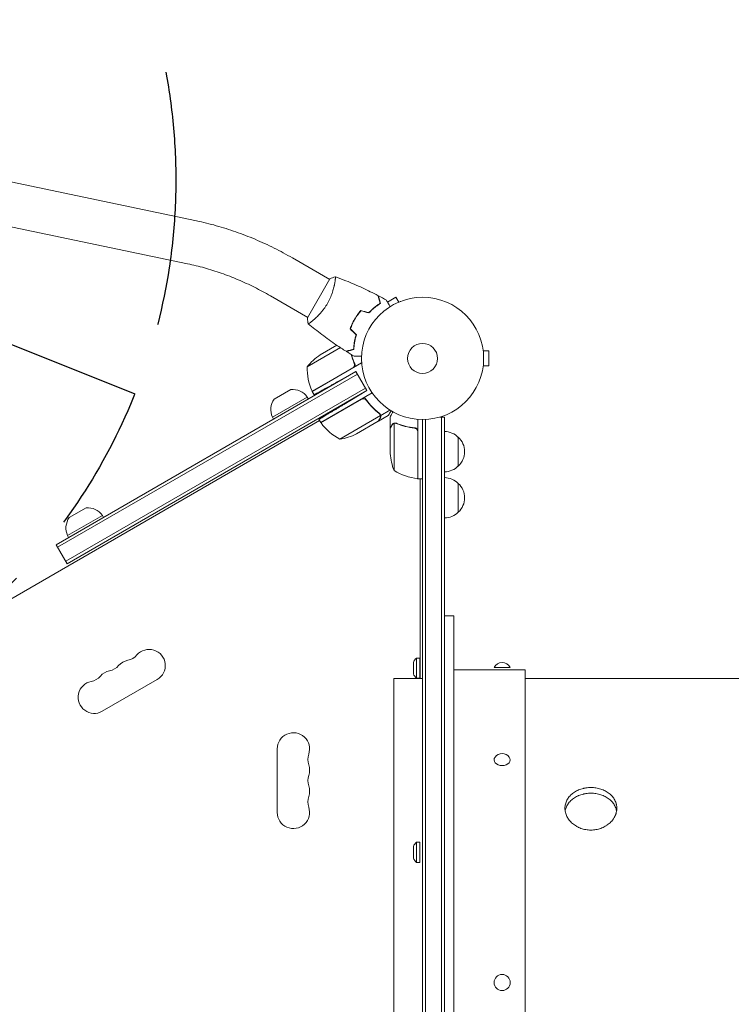
# Model space of a CAD drawing. Units: millimetres. Extents: x -3552 to 4070, y -4062 to 5025.
# Drawn here: x -349 to 268, y 522 to 1376 of the extents above; entities that cross this region are included whole.
import ezdxf

# ---------------------------------------------------------------- set-up
doc = ezdxf.new("R2010")
doc.units = ezdxf.units.MM
doc.header["$LTSCALE"] = 20
doc.linetypes.add('HIDDEN', pattern=[9.525, 6.35, -3.175])
for name, color, linetype in [('2d', 230, 'Continuous'), ('EN-Free_Space', 10, 'HIDDEN'), ('EN-Free_Space_Hatch', 10, 'HIDDEN')]:
    doc.layers.add(name, color=color, linetype=linetype)

msp = doc.modelspace()

# ---------------------------------------------------------------- hatches: boundary and pattern name
at = {"layer": 'EN-Free_Space_Hatch'}
h = msp.add_hatch(dxfattribs=at)
h.set_pattern_fill('ANSI31', color=256, scale=100)
h.set_pattern_definition([(158.193, (-714.02, 1236.72), (-117.944, -294.78), [])])
edge = h.paths.add_edge_path()
edge.add_line((-147.99, -1174.33), (-1197, -2991.26))
edge.add_arc((-2063.03, -2491.26), 1000, 240, 330, ccw=False)
edge.add_arc((-2063.03, -2491.26), 1000, 150, 240, ccw=False)
edge.add_line((-2929.05, -1991.26), (-1880.04, -174.33))
edge.add_arc((-1014.02, -674.33), 1000, 60, 150, ccw=False)
edge.add_arc((-1014.02, -674.33), 1000, -30, 60, ccw=False)
edge = h.paths.add_edge_path()
edge.add_arc((-714.02, 1236.72), 500, 0, 360)
edge = h.paths.add_edge_path()
edge.add_line((1236.27, 1491.24), (1132.59, 1311.66))
edge.add_arc((1996.4, 807.84), 1000.01, 149.74677, 330.25323)
edge.add_line((2864.64, 311.66), (2993.39, 534.67))
edge.add_arc((1357.73, 1479.03), 1888.71, 330, 378.26783)
edge.add_line((3151.24, 2071.06), (2760.32, 3239.47))
edge.add_arc((1811.99, 2922.18), 1000, 18.49919, 108.49919)
edge.add_arc((1811.99, 2922.18), 1000, 108.49919, 198.49919)
edge.add_line((863.66, 2604.89), (1236.27, 1491.24))

# ---------------------------------------------------------------- linework, layer by layer
at = {"layer": '2d', "lineweight": 0}
for p, q in [((-568.87, 1279.35), (-195.99, 1201.24)), ((-576.66, 1242.16), (-203.78, 1164.04)), ((-112.84, 1169.09), (-80.57, 1150.45)), ((-80.32, 1150.89), (-99.82, 1117.11)), ((-76.07, 1147.86), (-76.07, 1147.86)), ((-131.84, 1136.18), (-99.57, 1117.55)), ((-23.07, 1134.96), (-30.37, 1130.75)), ((-20.67, 1130.8), (-23.07, 1134.96)), ((-19.31, 1131.36), (-19.27, 1131.38)), ((-19.27, 1131.38), (-19.27, 1131.37)), ((-95.07, 1114.95), (-95.07, 1114.95)), ((-74.31, 1093.37), (-88.81, 1085)), ((-58.69, 1098.52), (-58.46, 1098.65)), ((-71.29, 1091.36), (-100.03, 1074.76)), ((52.4, 1090), (52.39, 1090)), ((52.4, 1090), (52.4, 1089.95)), ((52.6, 1088.5), (57.4, 1088.5)), ((57.4, 1075.5), (57.4, 1088.5)), ((-95.72, 1053.29), (-52.85, 1078.04)), ((52.6, 1075.5), (57.4, 1075.5)), ((-57.82, 1070.55), (-317.81, 920.45)), ((-56.57, 1068.39), (-316.56, 918.29)), ((-95.82, 1053.47), (-60.44, 1073.9)), ((-57.82, 1070.55), (-72.21, 1062.58)), ((-48.32, 1054.1), (-57.82, 1070.55)), ((52.4, 1074), (52.39, 1074)), ((52.4, 1074.05), (52.4, 1074)), ((-49.57, 1056.27), (-309.56, 906.17)), ((-308.31, 904), (-48.32, 1054.1)), ((-128.82, 1046.66), (-114.22, 1055.09)), ((-95.72, 1053.29), (-94.08, 1050.46)), ((-88.28, 1026.41), (-43.77, 1052.11)), ((-48.32, 1054.1), (-68.43, 1042.02)), ((-99.96, 1048.54), (-130.27, 1031.04)), ((-99.96, 1048.54), (-98.96, 1046.8)), ((-52.8, 1046.67), (-88.18, 1026.24)), ((-48.32, 1045.09), (-49.19, 1046.61)), ((-36.27, 1032.6), (-37.14, 1034.1)), ((-36.27, 1032.6), (-28.31, 1037.19)), ((-89.28, 1028.14), (-845.76, 591.39)), ((-130.27, 1031.04), (-129.27, 1029.3)), ((-89.86, 1029.14), (-88.28, 1026.41)), ((-71.85, 1011.94), (-36.43, 1032.39)), ((-57.37, 1016.55), (-38.39, 1027.5)), ((-38.22, 1027.6), (-38.28, 1027.7)), ((-38.22, 1027.6), (-29.73, 1032.5)), ((-28, 1021.7), (-28, 1031.5)), ((-24.75, 1025.64), (-24.75, 984.75)), ((-23.79, 1025.8), (-23.79, 1025.8)), ((-4, 1029.15), (-4, 977.75)), ((0, 316.15), (0, 1029)), ((2.5, 1029.06), (2.5, 316.8)), ((19, 1031.2), (15.11, 1031.2)), ((16.5, 1031.2), (16.5, 320.43)), ((19, 1031.2), (19, 321.08)), ((-28, 1021.7), (-27.88, 1021.7)), ((-28, 1021.5), (-28, 999.59)), ((-7.8, 1021.7), (-6.3, 1021.7)), ((-4.2, 977.75), (-4.2, 1018.61)), ((31, 1013.7), (31, 988.7)), ((-4, 977.75), (0, 977.75)), ((-2, 977.75), (-2, 804.5)), ((31, 973.7), (31, 948.7)), ((-306.53, 944.06), (-291.93, 952.49)), ((-277.67, 945.94), (-307.98, 928.44)), ((-277.67, 945.94), (-276.67, 944.2)), ((-307.98, 928.44), (-306.98, 926.7)), ((-308.31, 904), (-317.81, 920.45)), ((19, 859), (27, 859)), ((27, 323.15), (27, 859)), ((-5.12, 822.29), (-5.12, 804.79)), ((-2.5, 822.29), (-5.12, 822.29)), ((-2.5, 822.29), (-2.5, 804.79)), ((-8, 818.54), (-8, 808.54)), ((27, 812), (89, 812)), ((62, 814), (76, 814)), ((89, 270), (89, 812)), ((-277.78, 776.13), (-230.15, 803.63)), ((-25, 804.5), (-25, 309.65)), ((-25, 804.5), (0, 804.5)), ((-2.5, 804.79), (-5.12, 804.79)), ((89, 804.5), (1441, 804.5)), ((-126, 743.5), (-126, 688.5)), ((-8, 658.89), (-8, 648.89)), ((-5.12, 662.64), (-5.12, 645.14)), ((-2.5, 662.64), (-5.12, 662.64)), ((-2.5, 662.64), (-2.5, 645.14)), ((-2.5, 645.14), (-5.12, 645.14))]:
    msp.add_line(p, q, dxfattribs=at)
for centre, radius in [((0, 1082), 53), ((0, 1082), 13), ((69, 541), 7)]:
    msp.add_circle(centre, radius, dxfattribs=at)
for centre, radius, start, end in [((-61.12, 1043.36), 50, 123.62431, 141.1002), ((-50.05, 1073.58), 50, 178.65031, 203.52721), ((-112.91, 1039.15), 16, 35.94134, 94.68442), ((-93.14, 1054.82), 3, 203.52721, 206.80878), ((-115.66, 1037.56), 16, 145.31558, 204.05866), ((-85.67, 1027.88), 3, 213.19122, 216.47279), ((-47.87, 1055.82), 50, 216.47279, 241.34969), ((-79.58, 1061.34), 50, 278.8998, 296.37569), ((18.81, 1001.7), 17, 44.1865, 89.3587), ((19.48, 1001.2), 17, 312.66793, 47.33207), ((21.9, 1002.75), 50, 183.62431, 201.1002), ((1.27, 1027.45), 50, 238.65031, 263.52721), ((18.81, 1000.7), 17, 270.6413, 315.8135), ((-4.03, 980.75), 3, 263.52721, 266.80878), ((18.81, 961.7), 17, 44.1865, 89.3587), ((19.48, 961.2), 17, 312.66793, 47.33207), ((-290.62, 936.55), 16, 35.94134, 94.68442), ((18.81, 960.7), 17, 270.6413, 315.8135), ((-293.37, 934.96), 16, 145.31558, 204.05866), ((-237.15, 815.76), 14, 300, 139.10989), ((-253.03, 806.59), 14, 100.89011, 139.10989), ((-258.32, 834.08), 14, 280.89011, 319.10989), ((-0.5, 815.76), 8, 125.2407, 159.63587), ((-268.9, 797.42), 14, 100.89011, 139.10989), ((-274.19, 824.92), 14, 280.89011, 319.10989), ((69, 810.63), 7.77, 25.69541, 154.30458), ((-290.07, 815.75), 14, 280.89011, 319.10989), ((-0.5, 811.33), 8, 200.36413, 234.7593), ((-284.78, 788.26), 14, 100.89011, 300), ((-112, 743.5), 14, 340.89011, 180), ((-85.54, 734.33), 14, 160.89011, 199.10989), ((69, 731.66), 7.77, 37.82012, 142.17988), ((-112, 725.17), 14, 340.89011, 19.10989), ((-85.54, 716), 14, 160.89011, 199.10989), ((-112, 706.83), 14, 340.89011, 19.10989), ((-85.54, 697.67), 14, 160.89011, 199.10989), ((-112, 688.5), 14, 180, 19.10989), ((-0.5, 656.11), 8, 125.2407, 159.63587), ((-0.5, 651.68), 8, 200.36413, 234.7593)]:
    msp.add_arc(centre, radius, start, end, dxfattribs=at)
at = {"layer": '2d', "lineweight": 0, "extrusion": (0, 0, -1)}
for major_axis, start_param, end_param in [((-7, 0), -1.570796, 0.501988), ((7, 0), -0.501988, 1.570796)]:
    msp.add_ellipse((69, 734.04), major_axis=major_axis, ratio=0.707107, start_param=start_param, end_param=end_param, dxfattribs=at)
at = {"layer": '2d', "lineweight": 0}
for points, knots in [([(-195.99, 1201.24), (-190.3, 1200.05), (-184.62, 1198.65), (-173.27, 1195.48), (-167.62, 1193.69), (-156.37, 1189.74), (-150.78, 1187.58), (-139.71, 1182.89), (-134.23, 1180.37), (-123.42, 1174.98), (-118.08, 1172.12), (-112.84, 1169.09)], [4.6415334, 4.6415334, 4.6415334, 4.6415334, 4.7309616, 4.7309616, 4.8203898, 4.8203898, 4.909818, 4.909818, 4.9992462, 4.9992462, 5.0886744, 5.0886744, 5.0886744, 5.0886744]), ([(-203.78, 1164.04), (-198.94, 1163.03), (-194.07, 1161.84), (-184.32, 1159.11), (-179.44, 1157.57), (-169.72, 1154.15), (-164.87, 1152.28), (-155.25, 1148.21), (-150.48, 1146.01), (-141.06, 1141.32), (-136.41, 1138.82), (-131.84, 1136.18)], [4.6415334, 4.6415334, 4.6415334, 4.6415334, 4.7309616, 4.7309616, 4.8203898, 4.8203898, 4.909818, 4.909818, 4.9992462, 4.9992462, 5.0886744, 5.0886744, 5.0886744, 5.0886744]), ([(-75.72, 1152.85), (-75.72, 1152.85), (-75.72, 1152.85), (-75.72, 1152.85), (-75.7, 1152.84), (-75.65, 1152.83), (-75.63, 1152.81), (-75.61, 1152.75), (-75.6, 1152.71), (-75.56, 1152.46), (-75.56, 1152.07), (-75.62, 1151.25), (-75.64, 1150.94), (-75.72, 1150.22), (-75.77, 1149.83), (-75.95, 1148.55), (-76.11, 1147.56), (-76.39, 1146.17), (-76.45, 1145.88), (-76.58, 1145.29), (-76.64, 1145), (-76.85, 1144.09), (-77, 1143.46), (-77.35, 1142.16), (-77.53, 1141.48), (-77.85, 1140.44), (-77.96, 1140.09), (-78.19, 1139.38), (-78.31, 1139.01), (-78.93, 1137.2), (-79.51, 1135.71), (-80.52, 1133.43), (-80.89, 1132.66), (-81.67, 1131.14), (-82.07, 1130.38), (-82.51, 1129.64)], [0.12220864, 0.12220864, 0.12220864, 0.12220864, 0.12268837, 0.12268837, 0.12524335, 0.12524335, 0.12652085, 0.12652085, 0.12779834, 0.12779834, 0.13290832, 0.13290832, 0.13546331, 0.13546331, 0.1380183, 0.1380183, 0.14312827, 0.14312827, 0.14440577, 0.14440577, 0.14568326, 0.14568326, 0.14823825, 0.14823825, 0.15079324, 0.15079324, 0.15207073, 0.15207073, 0.15334823, 0.15334823, 0.15845821, 0.15845821, 0.16101319, 0.16101319, 0.16356818, 0.16356818, 0.16356818, 0.16356818]), ([(-75.66, 1152.83), (-72.57, 1151.71), (-69.49, 1150.53), (-61.63, 1147.37), (-56.87, 1145.31), (-47.57, 1141), (-43.03, 1138.75), (-38.54, 1136.38)], [0.059167, 0.059167, 0.059167, 0.059167, 10.001334, 10.001334, 25.65315, 25.65315, 40.963039, 40.963039, 40.963039, 40.963039]), ([(-36.78, 1129.8), (-36.98, 1130.55), (-37.17, 1131.25), (-37.52, 1132.54), (-37.67, 1133.14), (-37.89, 1133.93), (-37.95, 1134.18), (-38.08, 1134.64), (-38.14, 1134.86), (-38.29, 1135.44), (-38.37, 1135.74), (-38.46, 1136.06), (-38.48, 1136.14), (-38.51, 1136.26), (-38.52, 1136.29), (-38.53, 1136.33), (-38.53, 1136.34), (-38.54, 1136.36), (-38.54, 1136.37), (-38.54, 1136.38), (-38.54, 1136.38), (-38.54, 1136.38)], [0, 0, 0, 0, 0.00350666, 0.00350666, 0.00701332, 0.00701332, 0.00876665, 0.00876665, 0.01051997, 0.01051997, 0.01402663, 0.01402663, 0.01577996, 0.01577996, 0.01753329, 0.01753329, 0.02103995, 0.02103995, 0.02454661, 0.02454661, 0.02744921, 0.02744921, 0.02744921, 0.02744921]), ([(-36.55, 1129.71), (-36.75, 1130.46), (-36.94, 1131.16), (-37.28, 1132.45), (-37.44, 1133.04), (-37.65, 1133.83), (-37.72, 1134.08), (-37.84, 1134.54), (-37.9, 1134.75), (-38.05, 1135.33), (-38.13, 1135.63), (-38.22, 1135.94), (-38.24, 1136.02), (-38.26, 1136.11), (-38.27, 1136.13), (-38.28, 1136.16), (-38.28, 1136.17), (-38.29, 1136.2), (-38.29, 1136.22), (-38.3, 1136.24), (-38.3, 1136.24), (-38.3, 1136.25), (-38.3, 1136.25), (-38.3, 1136.25)], [0, 0, 0, 0, 0.0035063, 0.0035063, 0.0070126, 0.0070126, 0.00876575, 0.00876575, 0.0105189, 0.0105189, 0.0140252, 0.0140252, 0.01577835, 0.01577835, 0.01665493, 0.01665493, 0.0175315, 0.0175315, 0.02103781, 0.02103781, 0.02454411, 0.02454411, 0.0274484, 0.0274484, 0.0274484, 0.0274484]), ([(-82.51, 1129.64), (-82.94, 1128.89), (-83.39, 1128.16), (-84.31, 1126.74), (-84.79, 1126.04), (-85.52, 1125.04), (-85.76, 1124.7), (-86.26, 1124.05), (-86.51, 1123.72), (-87.27, 1122.78), (-87.78, 1122.17), (-88.78, 1121.02), (-89.28, 1120.46), (-90.28, 1119.4), (-90.78, 1118.89), (-92.23, 1117.46), (-93.15, 1116.62), (-94.42, 1115.5), (-94.84, 1115.15), (-95.61, 1114.51), (-95.98, 1114.21), (-96.99, 1113.42), (-97.57, 1113), (-98.25, 1112.54), (-98.45, 1112.42), (-98.78, 1112.23), (-98.9, 1112.16), (-99.05, 1112.11), (-99.08, 1112.1), (-99.14, 1112.1), (-99.16, 1112.1), (-99.2, 1112.14), (-99.22, 1112.15), (-99.22, 1112.15), (-99.22, 1112.15), (-99.22, 1112.15)], [0.16356818, 0.16356818, 0.16356818, 0.16356818, 0.1661247, 0.1661247, 0.16868122, 0.16868122, 0.16995948, 0.16995948, 0.17123774, 0.17123774, 0.17379425, 0.17379425, 0.17635077, 0.17635077, 0.17890729, 0.17890729, 0.18402032, 0.18402032, 0.18657684, 0.18657684, 0.18913336, 0.18913336, 0.19424639, 0.19424639, 0.19680291, 0.19680291, 0.19935943, 0.19935943, 0.20063769, 0.20063769, 0.20191595, 0.20191595, 0.20447247, 0.20447247, 0.20490292, 0.20490292, 0.20490292, 0.20490292]), ([(-46.56, 1121.69), (-45.71, 1122.6), (-44.86, 1123.45), (-43.17, 1125.01), (-42.33, 1125.74), (-40.68, 1127.08), (-39.86, 1127.7), (-38.26, 1128.83), (-37.5, 1129.34), (-36.78, 1129.8)], [0, 0, 0, 0, 0.00398181, 0.00398181, 0.00796362, 0.00796362, 0.01194542, 0.01194542, 0.01592723, 0.01592723, 0.01592723, 0.01592723]), ([(-46.5, 1121.46), (-45.63, 1122.4), (-44.77, 1123.26), (-43.05, 1124.85), (-42.2, 1125.59), (-40.93, 1126.61), (-40.52, 1126.94), (-39.68, 1127.57), (-39.27, 1127.87), (-38.06, 1128.73), (-37.28, 1129.25), (-36.55, 1129.71)], [0, 0, 0, 0, 0.00404294, 0.00404294, 0.00808588, 0.00808588, 0.01010735, 0.01010735, 0.01212882, 0.01212882, 0.01617176, 0.01617176, 0.01617176, 0.01617176]), ([(-31.36, 1132.46), (-31.36, 1132.46), (-31.36, 1132.45), (-31.35, 1132.44), (-31.34, 1132.43), (-31.33, 1132.41), (-31.33, 1132.41), (-31.32, 1132.39), (-31.31, 1132.38), (-31.27, 1132.3), (-31.22, 1132.22), (-31.02, 1131.87), (-30.81, 1131.51), (-30.42, 1130.82), (-30.27, 1130.57), (-29.95, 1130.03), (-29.79, 1129.74), (-29.26, 1128.81), (-28.86, 1128.14), (-28.35, 1127.24), (-28.25, 1127.07), (-28.15, 1126.9)], [0.03093242, 0.03093242, 0.03093242, 0.03093242, 0.03756195, 0.03756195, 0.04131815, 0.04131815, 0.04225719, 0.04225719, 0.04319624, 0.04319624, 0.04507434, 0.04507434, 0.04883054, 0.04883054, 0.05070863, 0.05070863, 0.05258673, 0.05258673, 0.05634293, 0.05634293, 0.05718799, 0.05718799, 0.05718799, 0.05718799]), ([(-53.57, 1123.57), (-54.54, 1122.43), (-55.48, 1121.24), (-56.83, 1119.35), (-57.26, 1118.71), (-58.11, 1117.38), (-58.53, 1116.7), (-58.92, 1116.02)], [0, 0, 0, 0, 0.004702909, 0.004702909, 0.007054363, 0.007054363, 0.009405818, 0.009405818, 0.009405818, 0.009405818]), ([(-53.5, 1123.34), (-54.46, 1122.22), (-55.38, 1121.05), (-56.69, 1119.19), (-57.12, 1118.56), (-57.96, 1117.26), (-58.36, 1116.59), (-58.75, 1115.92)], [0, 0, 0, 0, 0.004616902, 0.004616902, 0.006925353, 0.006925353, 0.009233803, 0.009233803, 0.009233803, 0.009233803]), ([(-99.22, 1112.15), (-99.47, 1113.5), (-99.66, 1114.95), (-99.79, 1116.65), (-99.8, 1116.88), (-99.82, 1117.11)], [0, 0, 0, 0, 4.405135, 4.405135, 5.108724, 5.108724, 5.108724, 5.108724]), ([(-66.37, 1088.19), (-69.17, 1089.95), (-71.94, 1091.76), (-78.98, 1096.52), (-83.19, 1099.54), (-91.35, 1105.71), (-95.3, 1108.86), (-99.17, 1112.11)], [0, 0, 0, 0, 10.001335, 10.001335, 25.652861, 25.652861, 40.904303, 40.904303, 40.904303, 40.904303]), ([(-58.92, 1116.02), (-59.71, 1114.65), (-60.43, 1113.27), (-61.39, 1111.16), (-61.7, 1110.45), (-62.27, 1109.02), (-62.53, 1108.31), (-62.78, 1107.61)], [0.009405818, 0.009405818, 0.009405818, 0.009405818, 0.01410835, 0.01410835, 0.016459616, 0.016459616, 0.018810883, 0.018810883, 0.018810883, 0.018810883]), ([(-58.75, 1115.92), (-59.53, 1114.58), (-60.23, 1113.22), (-61.18, 1111.15), (-61.48, 1110.45), (-62.04, 1109.05), (-62.31, 1108.35), (-62.55, 1107.66)], [0.009233803, 0.009233803, 0.009233803, 0.009233803, 0.013850802, 0.013850802, 0.016159301, 0.016159301, 0.0184678, 0.0184678, 0.0184678, 0.0184678]), ([(-57.65, 1102.48), (-58.02, 1101.29), (-58.32, 1100.13), (-58.84, 1097.88), (-59.04, 1096.79), (-59.38, 1094.69), (-59.51, 1093.67), (-59.69, 1091.72), (-59.75, 1090.8), (-59.78, 1089.95)], [0, 0, 0, 0, 0.00398181, 0.00398181, 0.00796362, 0.00796362, 0.01194542, 0.01194542, 0.01592723, 0.01592723, 0.01592723, 0.01592723]), ([(-57.43, 1102.54), (-57.8, 1101.32), (-58.11, 1100.14), (-58.64, 1097.86), (-58.85, 1096.75), (-59.1, 1095.14), (-59.18, 1094.62), (-59.31, 1093.58), (-59.36, 1093.07), (-59.5, 1091.59), (-59.56, 1090.66), (-59.59, 1089.8)], [0, 0, 0, 0, 0.00404294, 0.00404294, 0.00808588, 0.00808588, 0.01010735, 0.01010735, 0.01212882, 0.01212882, 0.01617176, 0.01617176, 0.01617176, 0.01617176]), ([(-59.78, 1089.95), (-60.54, 1089.75), (-61.24, 1089.56), (-62.53, 1089.22), (-63.12, 1089.06), (-63.92, 1088.85), (-64.17, 1088.78), (-64.63, 1088.66), (-64.84, 1088.6), (-65.42, 1088.44), (-65.73, 1088.36), (-66.04, 1088.28), (-66.13, 1088.25), (-66.25, 1088.22), (-66.28, 1088.21), (-66.31, 1088.2), (-66.33, 1088.2), (-66.35, 1088.19), (-66.36, 1088.19), (-66.36, 1088.19), (-66.37, 1088.19), (-66.37, 1088.19)], [0, 0, 0, 0, 0.00350666, 0.00350666, 0.00701332, 0.00701332, 0.00876665, 0.00876665, 0.01051997, 0.01051997, 0.01402663, 0.01402663, 0.01577996, 0.01577996, 0.01753329, 0.01753329, 0.02103995, 0.02103995, 0.02454661, 0.02454661, 0.02744921, 0.02744921, 0.02744921, 0.02744921]), ([(-59.59, 1089.8), (-60.34, 1089.6), (-61.04, 1089.41), (-62.33, 1089.06), (-62.92, 1088.91), (-63.71, 1088.7), (-63.96, 1088.63), (-64.42, 1088.5), (-64.63, 1088.45), (-65.21, 1088.29), (-65.51, 1088.21), (-65.82, 1088.13), (-65.9, 1088.11), (-65.99, 1088.08), (-66.01, 1088.08), (-66.05, 1088.07), (-66.06, 1088.07), (-66.08, 1088.06), (-66.1, 1088.05), (-66.12, 1088.05), (-66.13, 1088.05), (-66.13, 1088.05), (-66.14, 1088.05), (-66.14, 1088.05)], [0, 0, 0, 0, 0.0035063, 0.0035063, 0.0070126, 0.0070126, 0.00876575, 0.00876575, 0.0105189, 0.0105189, 0.0140252, 0.0140252, 0.01577835, 0.01577835, 0.01665493, 0.01665493, 0.0175315, 0.0175315, 0.02103781, 0.02103781, 0.02454411, 0.02454411, 0.0274484, 0.0274484, 0.0274484, 0.0274484]), ([(-61.71, 1085.32), (-61.62, 1085.01), (-61.53, 1084.7), (-61.2, 1083.63), (-60.96, 1082.86), (-60.42, 1081.32), (-60.13, 1080.54), (-59.22, 1078.23), (-58.55, 1076.7), (-57.8, 1075.18)], [0.00901446, 0.00901446, 0.00901446, 0.00901446, 0.01003251, 0.01003251, 0.01254064, 0.01254064, 0.01504877, 0.01504877, 0.02006502, 0.02006502, 0.02006502, 0.02006502]), ([(-59.19, 1077.69), (-59.07, 1077.43), (-59, 1077.17), (-58.95, 1076.75), (-58.94, 1076.61), (-58.94, 1076.33), (-58.95, 1076.19), (-59.01, 1075.78), (-59.09, 1075.51), (-59.26, 1075.12), (-59.33, 1075), (-59.48, 1074.76), (-59.57, 1074.65), (-59.66, 1074.54)], [0, 0, 0, 0, 0.000839577, 0.000839577, 0.001259366, 0.001259366, 0.001679155, 0.001679155, 0.002518732, 0.002518732, 0.002938521, 0.002938521, 0.00335831, 0.00335831, 0.00335831, 0.00335831]), ([(-52.96, 1083.93), (-53.16, 1083.93), (-53.36, 1083.93), (-54.4, 1083.93), (-55.19, 1083.93), (-56.27, 1083.93), (-56.61, 1083.93), (-57.24, 1083.93), (-57.53, 1083.93), (-58.06, 1083.93), (-58.29, 1083.93), (-58.7, 1083.93), (-58.87, 1083.93), (-59.13, 1083.93), (-59.22, 1083.93), (-59.29, 1083.93), (-59.31, 1083.93), (-59.32, 1083.93), (-59.32, 1083.93), (-59.34, 1083.93), (-59.35, 1083.93), (-59.37, 1083.93), (-59.38, 1083.93), (-59.38, 1083.93)], [0.00292306, 0.00292306, 0.00292306, 0.00292306, 0.00379004, 0.00379004, 0.00758008, 0.00758008, 0.0094751, 0.0094751, 0.01137012, 0.01137012, 0.01326514, 0.01326514, 0.01516016, 0.01516016, 0.01705518, 0.01705518, 0.01800269, 0.01800269, 0.0189502, 0.0189502, 0.02274024, 0.02274024, 0.02935902, 0.02935902, 0.02935902, 0.02935902]), ([(-51.85, 1047.02), (-51.57, 1047.07), (-51.29, 1047.08), (-50.87, 1047.04), (-50.73, 1047.02), (-50.46, 1046.95), (-50.33, 1046.91), (-49.94, 1046.76), (-49.69, 1046.62), (-49.25, 1046.28), (-49.05, 1046.08), (-48.89, 1045.85)], [0.001013661, 0.001013661, 0.001013661, 0.001013661, 0.001852653, 0.001852653, 0.002272148, 0.002272148, 0.002691644, 0.002691644, 0.003530636, 0.003530636, 0.004369628, 0.004369628, 0.004369628, 0.004369628]), ([(-37.35, 1034.28), (-39.72, 1036.14), (-42.02, 1038.22), (-44.76, 1041.14), (-45.3, 1041.74), (-46.36, 1042.97), (-46.89, 1043.61), (-48.44, 1045.55), (-49.43, 1046.9), (-50.37, 1048.3)], [0, 0, 0, 0, 0.01003251, 0.01003251, 0.01254064, 0.01254064, 0.01504877, 0.01504877, 0.02006502, 0.02006502, 0.02006502, 0.02006502]), ([(-48.89, 1045.85), (-47.17, 1043.53), (-45.35, 1041.41), (-41.55, 1037.53), (-39.57, 1035.77), (-37.52, 1034.16)], [0, 0, 0, 0, 0.00859307, 0.00859307, 0.01718614, 0.01718614, 0.01718614, 0.01718614]), ([(-37.35, 1034.28), (-37.07, 1034.06), (-36.84, 1033.81), (-36.57, 1033.38), (-36.5, 1033.23), (-36.36, 1032.92), (-36.31, 1032.76), (-36.27, 1032.6)], [0, 0, 0, 0, 0.001155292, 0.001155292, 0.001732938, 0.001732938, 0.002310584, 0.002310584, 0.002310584, 0.002310584]), ([(-36.76, 1033.28), (-36.69, 1033.14), (-36.62, 1033), (-36.51, 1032.7), (-36.47, 1032.55), (-36.43, 1032.39)], [0.001328787, 0.001328787, 0.001328787, 0.001328787, 0.001872455, 0.001872455, 0.002416124, 0.002416124, 0.002416124, 0.002416124]), ([(-29.73, 1032.5), (-29.73, 1032.5), (-29.66, 1032.62), (-29.45, 1032.99), (-29.36, 1033.14), (-29.2, 1033.42), (-29.12, 1033.57), (-29.01, 1033.76), (-28.96, 1033.85), (-28.92, 1033.91), (-28.9, 1033.94), (-28.51, 1034.62), (-28, 1035.5), (-27.36, 1036.61)], [0.5, 0.5, 0.5, 0.5, 0.625, 0.625, 0.6875, 0.6875, 0.71875, 0.734375, 0.7421875, 0.7421875, 0.75, 0.75, 0.9202302, 0.9202302, 0.9202302, 0.9202302]), ([(-25.63, 1035.61), (-25.88, 1035.17), (-26.11, 1034.77), (-26.51, 1034.08), (-26.68, 1033.79), (-26.91, 1033.39), (-27.02, 1033.2), (-27.12, 1033.02), (-27.19, 1032.91), (-27.22, 1032.85), (-27.75, 1031.93), (-28, 1031.5), (-28, 1031.5)], [0.0535022, 0.0535022, 0.0535022, 0.0535022, 0.125, 0.125, 0.1875, 0.1875, 0.21875, 0.234375, 0.234375, 0.25, 0.25, 0.5, 0.5, 0.5, 0.5]), ([(-38.39, 1027.5), (-38.28, 1027.69), (-38.08, 1028.04), (-37.54, 1028.98), (-37.19, 1029.58), (-36.78, 1030.3)], [0, 0, 0, 0, 0.00517024, 0.00517024, 0.01034048, 0.01034048, 0.01034048, 0.01034048]), ([(-36.78, 1030.3), (-36.69, 1030.45), (-36.62, 1030.59), (-36.52, 1030.88), (-36.48, 1031.02), (-36.38, 1031.43), (-36.36, 1031.71), (-36.38, 1031.98)], [0, 0, 0, 0, 0.001089402, 0.001089402, 0.002178803, 0.002178803, 0.004357607, 0.004357607, 0.004357607, 0.004357607]), ([(-36.27, 1032.6), (-36.23, 1032.42), (-36.21, 1032.24), (-36.19, 1031.97), (-36.19, 1031.84), (-36.2, 1031.68), (-36.21, 1031.6), (-36.21, 1031.57), (-36.22, 1031.55), (-36.22, 1031.54), (-36.23, 1031.43), (-36.26, 1031.29), (-36.3, 1031.14), (-36.32, 1031.06), (-36.33, 1031.02), (-36.34, 1031), (-36.34, 1030.99), (-36.34, 1030.99), (-36.34, 1030.98), (-36.41, 1030.78), (-36.5, 1030.59), (-36.6, 1030.41)], [0, 0, 0, 0, 0.25, 0.25, 0.375, 0.4375, 0.46875, 0.484375, 0.484375, 0.5, 0.5, 0.625, 0.6875, 0.71875, 0.734375, 0.742187, 0.746094, 0.746094, 0.75, 0.75, 1, 1, 1, 1]), ([(-26.38, 1024.3), (-26.8, 1023.58), (-27.15, 1022.98), (-27.69, 1022.04), (-27.89, 1021.69), (-28, 1021.5)], [0, 0, 0, 0, 0.00517024, 0.00517024, 0.01034048, 0.01034048, 0.01034048, 0.01034048]), ([(-26.38, 1024.51), (-26.3, 1024.65), (-26.21, 1024.78), (-26.06, 1024.97), (-26, 1025.03), (-25.92, 1025.12), (-25.87, 1025.16), (-25.82, 1025.21), (-25.79, 1025.24), (-25.78, 1025.25), (-25.77, 1025.26), (-25.77, 1025.26), (-25.54, 1025.46), (-25.3, 1025.62), (-25.03, 1025.74)], [0, 0, 0, 0, 0.25, 0.25, 0.375, 0.375, 0.4375, 0.46875, 0.484375, 0.492187, 0.492187, 0.5, 0.5, 1, 1, 1, 1]), ([(-25.13, 1025.48), (-25.37, 1025.36), (-25.6, 1025.21), (-25.91, 1024.92), (-26.01, 1024.81), (-26.21, 1024.58), (-26.3, 1024.45), (-26.38, 1024.3)], [0, 0, 0, 0, 0.00218234, 0.00218234, 0.003273511, 0.003273511, 0.004364681, 0.004364681, 0.004364681, 0.004364681]), ([(-25.03, 1025.74), (-24.97, 1025.77), (-24.9, 1025.8), (-24.74, 1025.86), (-24.64, 1025.89), (-24.43, 1025.94), (-24.31, 1025.97), (-24.06, 1026), (-23.92, 1026.01), (-23.77, 1026.01)], [0, 0, 0, 0, 0.00051115, 0.00051115, 0.001022301, 0.001022301, 0.001533451, 0.001533451, 0.002044601, 0.002044601, 0.002044601, 0.002044601]), ([(-22.67, 1025.58), (-20.25, 1024.61), (-17.73, 1023.78), (-12.47, 1022.43), (-9.73, 1021.91), (-6.86, 1021.59)], [0, 0, 0, 0, 0.00859307, 0.00859307, 0.01718614, 0.01718614, 0.01718614, 0.01718614]), ([(-6.67, 1021.77), (-9.53, 1022.08), (-12.29, 1022.6), (-15.64, 1023.45), (-16.3, 1023.63), (-17.61, 1024.01), (-18.27, 1024.21), (-20.19, 1024.85), (-21.44, 1025.31), (-22.66, 1025.8)], [0.00267622, 0.00267622, 0.00267622, 0.00267622, 0.01136401, 0.01136401, 0.01353595, 0.01353595, 0.0157079, 0.0157079, 0.0200518, 0.0200518, 0.0200518, 0.0200518]), ([(-6.86, 1021.59), (-6.58, 1021.56), (-6.32, 1021.49), (-5.93, 1021.33), (-5.8, 1021.27), (-5.56, 1021.12), (-5.45, 1021.05), (-5.12, 1020.79), (-4.92, 1020.58), (-4.68, 1020.24), (-4.6, 1020.12), (-4.47, 1019.87), (-4.42, 1019.74), (-4.37, 1019.61)], [0, 0, 0, 0, 0.000839577, 0.000839577, 0.001259366, 0.001259366, 0.001679155, 0.001679155, 0.002518732, 0.002518732, 0.002938521, 0.002938521, 0.00335831, 0.00335831, 0.00335831, 0.00335831]), ([(-6.67, 1021.77), (-6.49, 1021.75), (-6.31, 1021.71), (-5.97, 1021.61), (-5.8, 1021.54), (-5.47, 1021.37), (-5.32, 1021.28), (-5.03, 1021.06), (-4.89, 1020.93), (-4.65, 1020.66), (-4.54, 1020.51), (-4.35, 1020.2), (-4.27, 1020.03), (-4.13, 1019.69), (-4.08, 1019.52), (-4.02, 1019.16), (-4, 1018.97), (-4, 1018.79)], [0, 0, 0, 0, 0.000547232, 0.000547232, 0.001094464, 0.001094464, 0.001641696, 0.001641696, 0.002188928, 0.002188928, 0.002736159, 0.002736159, 0.003283391, 0.003283391, 0.003830623, 0.003830623, 0.004377855, 0.004377855, 0.004377855, 0.004377855]), ([(146, 710.02), (144.53, 710.02), (143.07, 709.91), (141.26, 709.63), (140.89, 709.57), (140.18, 709.43), (139.82, 709.35), (138.76, 709.1), (138.07, 708.91), (136.72, 708.48), (136.05, 708.24), (135.08, 707.83), (134.76, 707.69), (134.12, 707.4), (133.81, 707.24), (132.27, 706.44), (131.14, 705.72), (129.58, 704.5), (129.09, 704.07), (128.38, 703.39), (128.15, 703.16), (127.71, 702.69), (127.5, 702.45), (126.48, 701.24), (125.79, 700.22), (124.94, 698.58), (124.69, 698.02), (124.26, 696.88), (124.08, 696.3), (123.65, 694.56), (123.5, 693.37), (123.5, 691.54), (123.54, 690.94), (123.68, 689.73), (123.79, 689.13), (124.07, 687.94), (124.25, 687.35), (124.68, 686.17), (124.93, 685.58), (125.77, 683.87), (126.46, 682.78), (127.69, 681.23), (128.13, 680.72), (129.07, 679.75), (129.56, 679.28), (131.12, 677.95), (132.25, 677.15), (133.78, 676.27), (134.1, 676.1), (134.73, 675.77), (135.05, 675.61), (136.03, 675.16), (136.69, 674.89), (138.04, 674.4), (138.73, 674.19), (140.14, 673.82), (140.86, 673.66), (143.04, 673.28), (144.51, 673.15), (146, 673.15)], [0.07037727, 0.07037727, 0.07037727, 0.07037727, 0.07477483, 0.07477483, 0.07587422, 0.07587422, 0.07697361, 0.07697361, 0.07917239, 0.07917239, 0.08137117, 0.08137117, 0.08247056, 0.08247056, 0.08356995, 0.08356995, 0.08796751, 0.08796751, 0.09016629, 0.09016629, 0.09126568, 0.09126568, 0.09236507, 0.09236507, 0.09676263, 0.09676263, 0.0989614, 0.0989614, 0.10116018, 0.10116018, 0.10555774, 0.10555774, 0.10775652, 0.10775652, 0.1099553, 0.1099553, 0.11215408, 0.11215408, 0.11435286, 0.11435286, 0.11875042, 0.11875042, 0.1209492, 0.1209492, 0.12314798, 0.12314798, 0.12754553, 0.12754553, 0.12864492, 0.12864492, 0.12974431, 0.12974431, 0.13194309, 0.13194309, 0.13414187, 0.13414187, 0.13634065, 0.13634065, 0.14073821, 0.14073821, 0.14073821, 0.14073821]), ([(146, 673.15), (147.49, 673.15), (148.95, 673.28), (151.11, 673.65), (151.82, 673.81), (153.23, 674.18), (153.94, 674.4), (155.98, 675.13), (157.27, 675.73), (158.8, 676.6), (159.1, 676.79), (159.7, 677.16), (159.99, 677.36), (160.85, 677.97), (161.39, 678.39), (162.95, 679.72), (163.88, 680.68), (164.91, 681.98), (165.11, 682.25), (165.49, 682.78), (165.67, 683.06), (166.19, 683.88), (166.51, 684.43), (167.07, 685.57), (167.31, 686.14), (167.63, 687.03), (167.73, 687.32), (167.91, 687.92), (168, 688.22), (168.36, 689.72), (168.5, 690.93), (168.5, 692.73), (168.46, 693.33), (168.36, 694.24), (168.31, 694.54), (168.2, 695.13), (168.14, 695.42), (167.78, 696.88), (167.35, 698.01), (166.51, 699.65), (166.19, 700.19), (165.49, 701.22), (165.11, 701.73), (163.89, 703.17), (162.96, 704.07), (160.86, 705.72), (159.73, 706.44), (157.9, 707.39), (157.27, 707.69), (155.97, 708.23), (155.29, 708.48), (153.25, 709.13), (151.85, 709.46), (149.68, 709.79), (148.95, 709.88), (147.47, 709.99), (146.73, 710.02), (146, 710.02)], [0, 0, 0, 0, 0.00439858, 0.00439858, 0.00659787, 0.00659787, 0.00879716, 0.00879716, 0.01319574, 0.01319574, 0.01429538, 0.01429538, 0.01539503, 0.01539503, 0.01759432, 0.01759432, 0.0219929, 0.0219929, 0.02309254, 0.02309254, 0.02419219, 0.02419219, 0.02639148, 0.02639148, 0.02859077, 0.02859077, 0.02969041, 0.02969041, 0.03079006, 0.03079006, 0.03518864, 0.03518864, 0.03738793, 0.03738793, 0.03848757, 0.03848757, 0.03958722, 0.03958722, 0.0439858, 0.0439858, 0.04618509, 0.04618509, 0.04838438, 0.04838438, 0.05278296, 0.05278296, 0.05718154, 0.05718154, 0.05938083, 0.05938083, 0.06158012, 0.06158012, 0.0659787, 0.0659787, 0.06817798, 0.06817798, 0.07037727, 0.07037727, 0.07037727, 0.07037727]), ([(146, 705.12), (144.53, 705.12), (143.07, 705.01), (141.26, 704.74), (140.89, 704.67), (140.18, 704.53), (139.82, 704.46), (138.76, 704.21), (138.07, 704.02), (136.72, 703.59), (136.05, 703.35), (135.08, 702.94), (134.76, 702.8), (134.12, 702.51), (133.81, 702.35), (132.27, 701.56), (131.14, 700.83), (129.58, 699.61), (129.09, 699.18), (128.38, 698.51), (128.15, 698.28), (127.71, 697.81), (127.5, 697.57), (126.48, 696.36), (125.79, 695.34), (124.94, 693.7), (124.69, 693.14), (124.26, 692), (124.08, 691.43), (123.84, 690.46), (123.76, 690.08), (123.7, 689.69)], [0.07037945, 0.07037945, 0.07037945, 0.07037945, 0.07477714, 0.07477714, 0.07587656, 0.07587656, 0.07697599, 0.07697599, 0.07917483, 0.07917483, 0.08137368, 0.08137368, 0.0824731, 0.0824731, 0.08357253, 0.08357253, 0.08797022, 0.08797022, 0.09016907, 0.09016907, 0.09126849, 0.09126849, 0.09236791, 0.09236791, 0.0967656, 0.0967656, 0.09896445, 0.09896445, 0.1011633, 0.1011633, 0.10261274, 0.10261274, 0.10261274, 0.10261274]), ([(168.3, 689.69), (168.29, 689.78), (168.27, 689.87), (168.2, 690.25), (168.14, 690.55), (167.78, 692.01), (167.35, 693.14), (166.51, 694.77), (166.19, 695.31), (165.49, 696.35), (165.11, 696.84), (163.89, 698.29), (162.96, 699.18), (160.86, 700.83), (159.73, 701.56), (157.9, 702.51), (157.27, 702.8), (155.97, 703.34), (155.29, 703.58), (153.25, 704.24), (151.85, 704.57), (149.68, 704.9), (148.95, 704.98), (147.47, 705.09), (146.73, 705.12), (146, 705.12)], [0.03816364, 0.03816364, 0.03816364, 0.03816364, 0.03848876, 0.03848876, 0.03958844, 0.03958844, 0.04398716, 0.04398716, 0.04618651, 0.04618651, 0.04838587, 0.04838587, 0.05278459, 0.05278459, 0.0571833, 0.0571833, 0.05938266, 0.05938266, 0.06158202, 0.06158202, 0.06598073, 0.06598073, 0.06818009, 0.06818009, 0.07037945, 0.07037945, 0.07037945, 0.07037945])]:
    msp.add_open_spline(points, degree=3, knots=knots, dxfattribs=at)
for points in [[(-80.32, 1150.89), (-78.8, 1151.65), (-77.21, 1152.32), (-75.72, 1152.85)], [(-75.72, 1152.85), (-75.71, 1152.85), (-75.71, 1152.85), (-75.71, 1152.85)], [(-38.3, 1136.25), (-35.97, 1135.02), (-33.66, 1133.75), (-31.36, 1132.46)], [(-53.57, 1123.57), (-51.23, 1122.94), (-48.9, 1122.31), (-46.56, 1121.69)], [(-53.5, 1123.34), (-51.16, 1122.72), (-48.83, 1122.09), (-46.5, 1121.46)], [(-62.78, 1107.61), (-61.07, 1105.9), (-59.36, 1104.19), (-57.65, 1102.48)], [(-62.55, 1107.66), (-60.84, 1105.95), (-59.13, 1104.24), (-57.43, 1102.54)], [(-59.38, 1083.93), (-61.65, 1085.27), (-63.9, 1086.64), (-66.14, 1088.05)], [(-62.87, 1089.13), (-62.86, 1089.06), (-62.84, 1089), (-62.83, 1088.93)], [(-62.68, 1089.18), (-62.66, 1089.11), (-62.65, 1089.05), (-62.63, 1088.98)], [(-61.96, 1085.47), (-61.24, 1082.9), (-60.32, 1080.3), (-59.19, 1077.69)], [(-59.66, 1074.54), (-59.88, 1074.28), (-60.14, 1074.07), (-60.44, 1073.9)], [(-51.85, 1047.02), (-52.19, 1046.95), (-52.5, 1046.84), (-52.8, 1046.67)], [(-37.52, 1034.16), (-37.21, 1033.92), (-36.97, 1033.63), (-36.78, 1033.3)], [(-36.78, 1033.3), (-36.78, 1033.3), (-36.78, 1033.3), (-36.77, 1033.29)], [(-36.76, 1033.28), (-36.77, 1033.28), (-36.77, 1033.29), (-36.77, 1033.29)], [(-36.43, 1032.39), (-36.41, 1032.25), (-36.39, 1032.12), (-36.38, 1031.98)], [(-25.13, 1025.48), (-25.01, 1025.54), (-24.88, 1025.6), (-24.75, 1025.64)], [(-24.75, 1025.64), (-24.44, 1025.75), (-24.13, 1025.8), (-23.81, 1025.8)], [(-23.81, 1025.8), (-23.81, 1025.8), (-23.8, 1025.8), (-23.79, 1025.8)], [(-23.79, 1025.8), (-23.72, 1025.8), (-23.66, 1025.8), (-23.59, 1025.79)], [(-23.79, 1025.8), (-23.6, 1025.8), (-23.42, 1025.78), (-23.23, 1025.75)], [(-23.79, 1025.8), (-23.79, 1025.8), (-23.79, 1025.8), (-23.79, 1025.8)], [(-23.77, 1026.01), (-23.75, 1026.01), (-23.73, 1026.01), (-23.71, 1026.01)], [(-23.71, 1026.01), (-23.35, 1026), (-23, 1025.93), (-22.66, 1025.8)], [(-23.23, 1025.75), (-23.04, 1025.71), (-22.85, 1025.66), (-22.67, 1025.58)], [(-4.37, 1019.61), (-4.26, 1019.28), (-4.2, 1018.95), (-4.2, 1018.61)]]:
    msp.add_open_spline(points, degree=3, dxfattribs=at)
for points, weights in [([(-58.11, 1100.1), (-58.18, 1100.12), (-58.24, 1100.14), (-58.3, 1100.16)], [0.996331250207, 0.996199939375, 0.996077014956, 0.995962476952]), ([(-94.08, 1050.46), (-94.08, 1050.46), (-85.02, 1055.48), (-72.21, 1062.58)], [1, 0.804737854124, 0.804737854124, 1]), ([(-89.86, 1029.14), (-89.86, 1029.14), (-80.98, 1034.48), (-68.43, 1042.02)], [1, 0.804737854124, 0.804737854124, 1]), ([(-38.22, 1027.6), (-38.22, 1027.6), (-37.67, 1028.55), (-36.6, 1030.41)], [0.983775506511, 0.983775506511, 0.989183671007, 1]), ([(-26.38, 1024.51), (-27.45, 1022.65), (-28, 1021.7), (-28, 1021.7)], [1, 0.989183671007, 0.983775506511, 0.983775506511])]:
    msp.add_rational_spline(points, weights, degree=3, dxfattribs=at)
at = {"layer": 'EN-Free_Space'}
msp.add_circle((-714.02, 1236.72), 500, dxfattribs=at)

doc.saveas('drawing.dxf')
